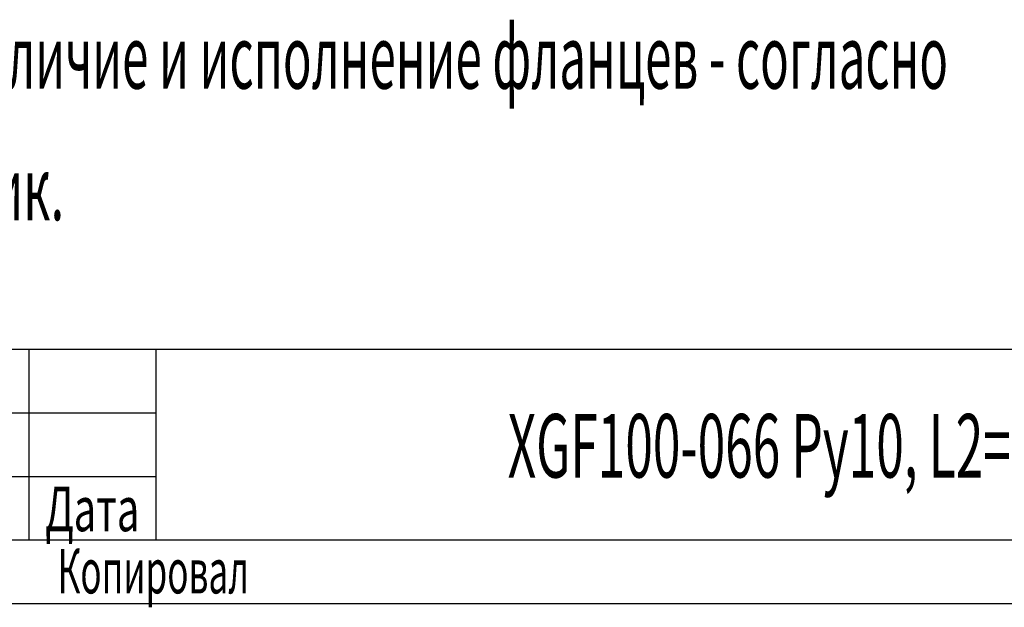
# Model space of a CAD drawing. Units: millimetres. Extents: x 0 to 6269, y -4 to 4433.
# Drawn here: x 4243 to 5399, y -4 to 686 of the extents above; entities that cross this region are included whole.
import ezdxf
from ezdxf.enums import TextEntityAlignment as Align

# ---------------------------------------------------------------- set-up
doc = ezdxf.new("R2010")
doc.units = ezdxf.units.MM
doc.header["$LTSCALE"] = 344.776119
doc.layers.get('0').update_dxf_attribs({"linetype": 'CONTINUOUS'})
doc.layers.add('NOTES', color=7, linetype='CONTINUOUS')
doc.styles.add('TEXTSTYLE_2', font='txt', dxfattribs={"width": 0.8})

# ---------------------------------------------------------------- blocks, each defined once
blk = doc.blocks.new('*T14')
at = {"color": 4, "linetype": 'Continuous'}
for p, q in [((0, 0), (2761.2, 0)), ((0, 0), (0, -223.9)), ((104.5, 0), (104.5, -223.9)), ((253.7, 0), (253.7, -223.9)), ((597, 0), (597, -223.9)), ((820.9, 0), (820.9, -223.9)), ((970.1, 0), (970.1, -223.9)), ((2611.9, 0), (2611.9, -223.9)), ((2761.2, 0), (2761.2, -223.9)), ((0, -74.6), (970.1, -74.6)), ((2611.9, -104.5), (2761.2, -104.5)), ((0, -149.3), (970.1, -149.3)), ((0, -223.9), (2761.2, -223.9))]:
    blk.add_line(p, q, dxfattribs=at)
at = {"layer": 'NOTES', "color": 2, "linetype": 'Continuous', "oblique": 15}
for s, height, width, p in [('Лист', 52.24, 0.660156, (2686.6, -79.3)), ('1', 52.2, 0.429688, (2686.6, -191.2)), ('Лист', 52.24, 0.660156, (179.1, -213.6)), ('Подп.', 52.24, 0.514062, (709, -213.6)), ('Дата', 52.24, 0.660156, (895.5, -213.6)), ('№ докум.', 52.24, 0.571289, (425.4, -213.6))]:
    blk.add_text(s, height=height, dxfattribs=dict(at, width=width)).set_placement(p, align=Align.CENTER)
at = {"layer": 'NOTES', "color": 2, "linetype": 'Continuous', "style": 'TEXTSTYLE_2', "oblique": 15}
for s, height, width, p in [('XGF100-066 Py10, L2=2000 мм', 74.627, 0.572483, (1791, -150.6)), ('Изм.', 52.24, 0.509766, (52.2, -213.6))]:
    blk.add_text(s, height=height, dxfattribs=dict(at, width=width)).set_placement(p, align=Align.CENTER)
blk = doc.blocks.new('*T15')
at = {"color": 7, "linetype": 'Continuous'}
for p, q in [((0, 0), (2761.2, 0)), ((0, 0), (0, -223.9)), ((104.5, 0), (104.5, -223.9)), ((253.7, 0), (253.7, -223.9)), ((597, 0), (597, -223.9)), ((820.9, 0), (820.9, -223.9)), ((970.1, 0), (970.1, -223.9)), ((2611.9, 0), (2611.9, -223.9)), ((2761.2, 0), (2761.2, -223.9)), ((2611.9, -104.5), (2761.2, -104.5)), ((0, -149.3), (970.1, -149.3)), ((0, -223.9), (2761.2, -223.9))]:
    blk.add_line(p, q, dxfattribs=at)

msp = doc.modelspace()

# ---------------------------------------------------------------- linework, layer by layer
at = {"color": 7, "linetype": 'Continuous'}
msp.add_line((298.507, 74.627), (6194.03, 74.627), dxfattribs=at)
at = {"color": 4, "linetype": 'Continuous'}
msp.add_line((0, 0), (6268.657, 0), dxfattribs=at)

# ---------------------------------------------------------------- block references
for name in ['*T14', '*T15']:
    msp.add_blockref(name, (3432.836, 298.507))

# ---------------------------------------------------------------- texts
at = {"color": 2, "linetype": 'Continuous', "style": 'TEXTSTYLE_2', "oblique": 15, "width": 0.578559}
msp.add_text('Копировал', height=52.2388, dxfattribs=at).set_placement((4287.598, 11.848))
at = {"layer": 'NOTES', "color": 2, "linetype": 'Continuous', "oblique": 15}
for s, width, p in [('   1 Назначение портов, наличие и исполнение фланцев - согласно', 0.546503, (3514.355, 604.529)), ('расчету на теплообменник.', 0.565, (3514.355, 450.011))]:
    msp.add_text(s, height=74.62687, dxfattribs=dict(at, width=width)).set_placement(p)

doc.saveas('drawing.dxf')
